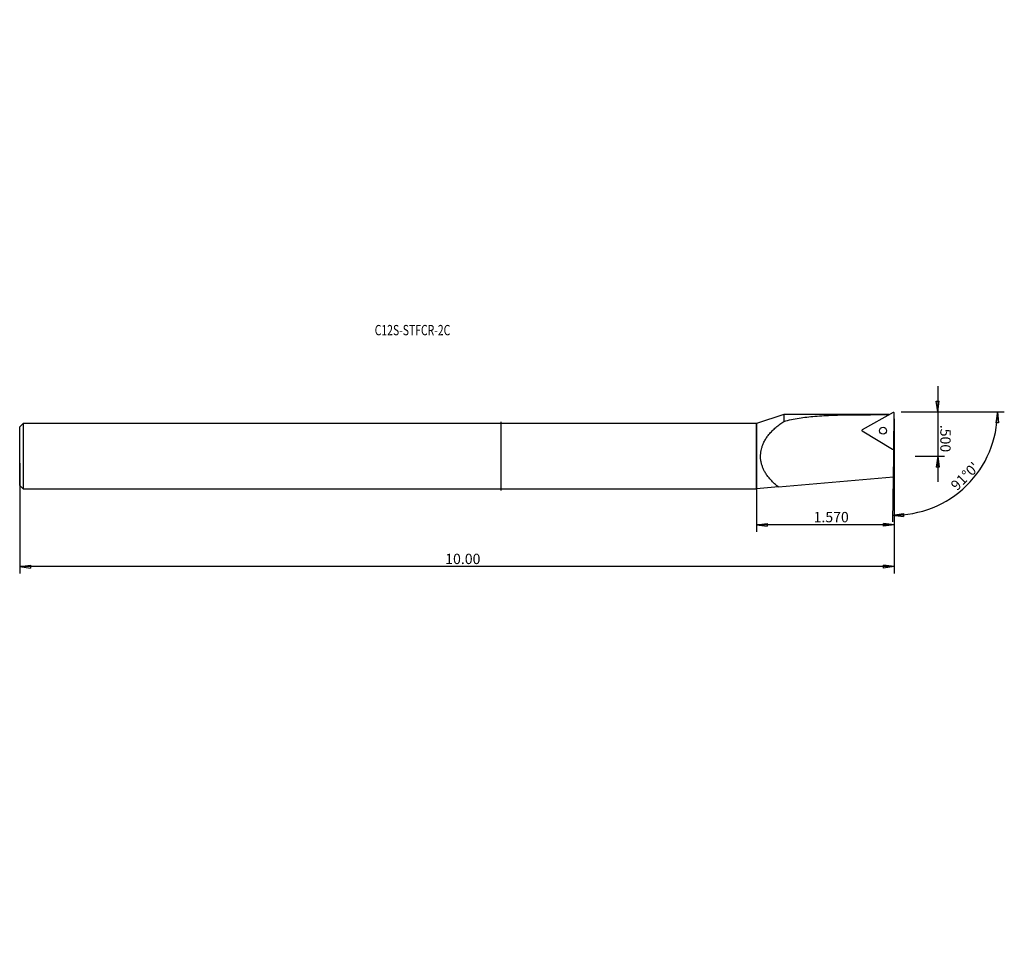
# Model space of a CAD drawing. Units: millimetres. Extents: x -140 to 146, y -140 to 127.
import ezdxf

# ---------------------------------------------------------------- set-up
doc = ezdxf.new("R2010")
doc.units = ezdxf.units.MM
doc.header["$MEASUREMENT"] = 0
doc.layers.get('0').update_dxf_attribs({"linetype": 'CONTINUOUS'})
for name, color, linetype in [('1', 4, 'CONTINUOUS'), ('2L', 7, 'CONTINUOUS'), ('SK1', 4, 'CONTINUOUS'), ('SK2', 7, 'CONTINUOUS'), ('SK6', 5, 'CONTINUOUS')]:
    doc.layers.add(name, color=color, linetype=linetype)
doc.styles.add('DEFAULT', font='simplex.shx')
doc.dimstyles.get("Standard").update_dxf_attribs({"dimtxt": 0.18, "dimasz": 0.18, "dimexe": 0.18, "dimexo": 0.0625, "dimgap": 0.09, "dimtad": 1, "dimzin": 0, "dimdsep": 52, "dimtxsty": 'Standard', "dimcen": 0.09, "dimadec": 0, "dimazin": 0, "dimtfac": 1, "dimtdec": 4, "dimtofl": 0, "dimtmove": 0, "dimatfit": 3, "dimfxl": 1, "dimtolj": 1, "dimtzin": 0, "dimarcsym": 0})

# ---------------------------------------------------------------- blocks, each defined once
blk = doc.blocks.new('DimnDraft3D1')
at = {"layer": 'SK2'}
for p, q in [((114.300015, 10.842867), (114.300015, -34.126496)), ((-139.906, -2), (-139.906, -34.126496)), ((-139.906, -32.126496), (-136.731002, -31.708499)), ((114.300015, -32.126496), (-139.906, -32.126496)), ((-139.906, -32.126496), (-136.730998, -32.544492)), ((-136.731002, -31.708499), (-136.730998, -32.544492)), ((114.300015, -32.126496), (111.125014, -31.708499)), ((111.125017, -32.544492), (111.125014, -31.708499)), ((114.300015, -32.126496), (111.125017, -32.544492))]:
    blk.add_line(p, q, dxfattribs=at)
at = {"layer": 'SK2', "insert": (-16.221413, -31.376496), "char_height": 3, "attachment_point": 7, "line_spacing_factor": 1.084337, "style": 'DEFAULT'}
blk.add_mtext('\\W01.000;\\fsimplex.shx,bigfont.shx;10.00 ', dxfattribs=at)
blk = doc.blocks.new('_CLOSED')
at = {"lineweight": -2}
for p, q in [((-1, 0.166667), (0, 0)), ((-1, 0.166667), (-1, -0.166667)), ((0, 0), (-1, -0.166667)), ((0, 0), (-1, 0))]:
    blk.add_line(p, q, dxfattribs=at)
blk = doc.blocks.new('DimnDraft3D2')
at = {"layer": '2L'}
for p, q in [((114.300015, 10.842867), (114.300015, -21.970407)), ((74.216, -2), (74.216, -21.970407)), ((74.216, -19.970407), (77.390998, -19.55241)), ((114.300015, -19.970407), (74.216, -19.970407)), ((74.216, -19.970407), (77.391002, -20.388403)), ((77.390998, -19.55241), (77.391002, -20.388403)), ((114.300015, -19.970407), (111.125014, -19.55241)), ((111.125017, -20.388403), (111.125014, -19.55241)), ((114.300015, -19.970407), (111.125017, -20.388403))]:
    blk.add_line(p, q, dxfattribs=at)
at = {"layer": '2L', "insert": (90.839587, -19.220407), "char_height": 3, "attachment_point": 7, "line_spacing_factor": 1.084337, "style": 'DEFAULT'}
blk.add_mtext('\\W01.000;\\fsimplex.shx,bigfont.shx;1.570 ', dxfattribs=at)
blk = doc.blocks.new('DimnDraft3D3')
at = {"layer": '2L'}
for p, q in [((126.910964, 20.342867), (126.910964, -7.5)), ((126.492967, 16.017865), (127.32896, 16.017868)), ((126.910964, 12.842867), (126.492967, 16.017865)), ((126.910964, 12.842867), (127.32896, 16.017868)), ((116.300015, 12.842867), (128.910963, 12.842867)), ((120.315661, 0), (128.910963, 0)), ((126.910964, 0), (126.492967, -3.175002)), ((126.910964, 0), (127.32896, -3.174998)), ((127.32896, -3.174998), (126.492967, -3.175002))]:
    blk.add_line(p, q, dxfattribs=at)
at = {"layer": '2L', "insert": (127.660964, 9.113539), "char_height": 3, "attachment_point": 7, "rotation": 270, "line_spacing_factor": 1.084337, "style": 'DEFAULT'}
blk.add_mtext('\\W01.000;\\fsimplex.shx,bigfont.shx;.500 ', dxfattribs=at)
blk = doc.blocks.new('DimnDraft3D4')
at = {"layer": '2L'}
for p, q in [((116.300015, 12.842867), (146.266714, 12.842867)), ((144.266714, 12.842867), (143.764854, 9.680037)), ((144.266714, 12.842867), (144.600554, 9.65792)), ((144.600554, 9.65792), (143.764854, 9.680037)), ((114.079205, 0.192681), (113.742119, -19.118963)), ((113.777024, -17.119268), (116.948128, -16.672683)), ((113.777024, -17.119268), (116.955663, -17.508642)), ((116.948128, -16.672683), (116.955663, -17.508642))]:
    blk.add_line(p, q, dxfattribs=at)
blk.add_arc((114.300015, 12.842867), 29.966699, 269, 0, dxfattribs=at)
at = {"layer": '2L', "insert": (132.501969, -10.232872), "char_height": 3, "attachment_point": 7, "rotation": 44.5, "line_spacing_factor": 1.084337, "style": 'DEFAULT'}
blk.add_mtext("\\W01.000;\\fsimplex.shx,bigfont.shx;91%%d0' ", dxfattribs=at)

msp = doc.modelspace()

# ---------------------------------------------------------------- linework, layer by layer
at = {"layer": '1'}
for p, q in [((82.216, 12.065), (74.216, 9.525)), ((112.692, 12.065), (82.216, 12.065)), ((82.216, 12.065), (82.216, 10.106)), ((113.997, 12.675), (104.983, 7.679)), ((114.114, 2.192), (114.294, 12.497)), ((0, -10), (0, 10)), ((74.216, 9.525), (0, 9.525)), ((74.216, 0), (74.216, 9.525)), ((74.216, 9.525), (74.216, 0)), ((104.977, 7.332), (113.811, 2.024)), ((74.216, -9.525), (74.216, 0)), ((74.216, 0), (74.216, -9.525)), ((114.094, 2.108), (114.094, -6.036)), ((80.624, -8.964), (114.094, -6.036)), ((0, -9.525), (74.216, -9.525)), ((80.624, -8.964), (74.216, -9.525))]:
    msp.add_line(p, q, dxfattribs=at)
msp.add_circle((111.03, 7.4), 1, dxfattribs=at)
for centre, start, end in [((114.094, 12.5), 359, 119), ((105.08, 7.504), 119, 239), ((113.914, 2.196), 239, 359)]:
    msp.add_arc(centre, 0.2, start, end, dxfattribs=at)
for points, knots in [([(82.216, 10.106), (82.933, 10.305), (84.383, 10.662), (86.619, 11.069), (88.901, 11.38), (91.31, 11.618), (93.838, 11.794), (96.481, 11.916), (99.146, 11.99), (102.151, 12.036), (105.5, 12.061), (109.194, 12.066), (111.661, 12.066), (112.897, 12.065)], [0, 0, 0, 0, 0.0761471, 0.1523091, 0.2293494, 0.3063961, 0.3921567, 0.4779835, 0.5638246, 0.6496047, 0.7663812, 0.8832216, 1, 1, 1, 1]), ([(80.624, -8.964), (80.319, -8.728), (79.724, -8.235), (78.873, -7.442), (78.077, -6.585), (77.351, -5.663), (76.757, -4.744), (76.29, -3.845), (75.935, -2.983), (75.662, -2.081), (75.487, -1.144), (75.412, -0.188), (75.442, 0.741), (75.568, 1.625), (75.769, 2.459), (76.08, 3.374), (76.531, 4.347), (77.137, 5.352), (77.892, 6.37), (78.804, 7.383), (79.875, 8.377), (81.016, 9.283), (81.81, 9.841), (82.216, 10.106)], [0, 0, 0, 0, 0.0505886, 0.1014225, 0.1522199, 0.2028184, 0.2532087, 0.2923051, 0.3314794, 0.3705283, 0.4099252, 0.4494681, 0.4888477, 0.5243435, 0.559953, 0.5954777, 0.6453176, 0.6953534, 0.7452939, 0.8087996, 0.872507, 0.9363326, 1, 1, 1, 1])]:
    msp.add_open_spline(points, degree=3, knots=knots, dxfattribs=at)
at = {"layer": 'SK1'}
for p, q in [((-138.906, 9.525), (-139.906, 8.525)), ((-138.906, 9.525), (-138.906, 0)), ((0, 9.525), (-138.906, 9.525)), ((-139.906, 0), (-139.906, 8.525)), ((-139.906, -8.525), (-139.906, 0)), ((-138.906, 0), (-138.906, -9.525)), ((-139.906, -8.525), (-138.906, -9.525)), ((-138.906, -9.525), (0, -9.525))]:
    msp.add_line(p, q, dxfattribs=at)

# ---------------------------------------------------------------- texts
at = {"layer": 'SK6', "insert": (-36.714, 35.148), "char_height": 3, "attachment_point": 7, "line_spacing_factor": 1.084337, "style": 'DEFAULT'}
msp.add_mtext('\\W00.740;\\fsimplex.shx,bigfont.shx;C12S-STFCR-2C ', dxfattribs=at)

# ---------------------------------------------------------------- dimensions: what is measured, and where the dimension line sits
at = {"layer": '2L', "lineweight": -3}
dim = msp.add_linear_dim(base=(0, 126.911), p1=(-12.843, 116.3), p2=(0, 120.316), dimstyle='Standard', override={"dimtxt": 3, "dimasz": 3.175, "dimexe": 2, "dimexo": 2, "dimgap": 1.5, "dimtad": 1, "dimtih": 0, "dimzin": 8, "dimpost": '<>', "dimtxsty": 'DEFAULT', "dimblk1": 'CLOSED', "dimblk2": 'CLOSED', "dimsah": 1, "dimclrd": 7, "dimclre": 7, "dimclrt": 7, "dimtofl": 1, "dimtmove": 0}, dxfattribs=at)
dim.commit()
dim.dimension.update_dxf_attribs({"geometry": 'DimnDraft3D3', "text_midpoint": (-9.864, 126.911)})
dim = msp.add_linear_dim(base=(19.97, 74.216), p1=(-10.843, 114.3), p2=(2, 74.216), angle=90, dimstyle='Standard', override={"dimtxt": 3, "dimasz": 3.175, "dimexe": 2, "dimexo": 2, "dimgap": 1.5, "dimtad": 1, "dimtih": 0, "dimtoh": 0, "dimzin": 8, "dimpost": '<>', "dimtxsty": 'DEFAULT', "dimblk1": 'CLOSED', "dimblk2": 'CLOSED', "dimsah": 1, "dimclrd": 7, "dimclre": 7, "dimclrt": 7, "dimtofl": 1, "dimtmove": 0}, dxfattribs=at)
dim.commit()
dim.dimension.update_dxf_attribs({"geometry": 'DimnDraft3D2', "text_midpoint": (19.97, 90.09)})
dim = msp.add_angular_dim_2l(base=(133.201, -6.391), line1=((114.079, 0.193), (113.742, -19.119)), line2=((116.3, 12.843), (146.267, 12.843)), dimstyle='Standard', override={"dimpost": '<>'}, dxfattribs=at)
dim.commit()
dim.dimension.update_dxf_attribs({"geometry": 'DimnDraft3D4', "text_midpoint": (131.441, -10.224)})
at = {"layer": 'SK2', "lineweight": -3}
dim = msp.add_linear_dim(base=(32.126, -139.906), p1=(-10.843, 114.3), p2=(2, -139.906), angle=90, dimstyle='Standard', override={"dimtxt": 3, "dimasz": 3.175, "dimexe": 2, "dimexo": 2, "dimgap": 1.5, "dimtad": 1, "dimtih": 0, "dimtoh": 0, "dimzin": 8, "dimpost": '<>', "dimtxsty": 'DEFAULT', "dimblk1": 'CLOSED', "dimblk2": 'CLOSED', "dimsah": 1, "dimclrd": 7, "dimclre": 7, "dimclrt": 7, "dimtofl": 1, "dimtmove": 0}, dxfattribs=at)
dim.commit()
dim.dimension.update_dxf_attribs({"geometry": 'DimnDraft3D1', "text_midpoint": (32.126, -16.971)})

doc.saveas('drawing.dxf')
